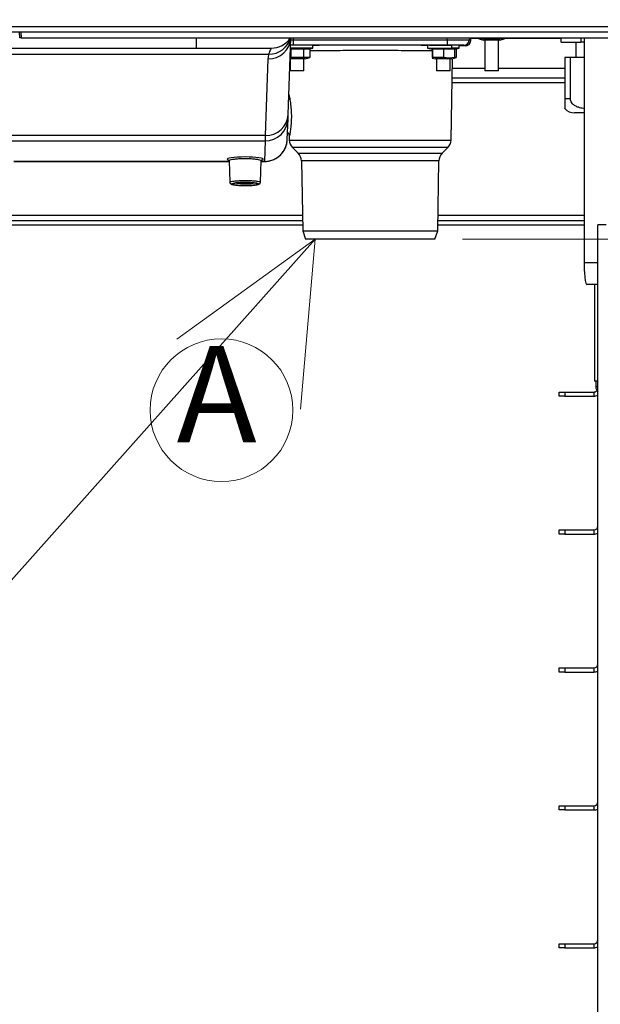
# Model space of a CAD drawing. Units: millimetres. Extents: x 0 to 823, y 0 to 582.
# Drawn here: x 383 to 404, y 414 to 450 of the extents above; entities that cross this region are included whole.
import ezdxf

# ---------------------------------------------------------------- set-up
doc = ezdxf.new("R2010")
doc.units = ezdxf.units.MM
doc.styles.add('SLDTEXTSTYLE0', font='TXT', dxfattribs={"width": 0.75})
doc.dimstyles.new('SLDDIMSTYLE0', dxfattribs={"dimtxt": 3.5, "dimasz": 3.302, "dimexe": 0, "dimexo": 0.0625, "dimgap": 0.875, "dimtad": 1, "dimdec": 0, "dimlfac": 10, "dimrnd": 1e-09, "dimzin": 12, "dimdsep": 46, "dimtxsty": 'SLDTEXTSTYLE0', "dimsah": 1, "dimcen": 0.09, "dimadec": 0, "dimazin": 3, "dimtfac": 1, "dimtdec": 0, "dimtofl": 0, "dimtmove": 0, "dimatfit": 3, "dimfxl": 0, "dimfrac": 2, "dimtolj": 1, "dimtzin": 12, "dimarcsym": 0})
doc.dimstyles.new('SLDDIMSTYLE4', dxfattribs={"dimtxt": 0.18, "dimasz": 3.302, "dimexe": 0, "dimexo": 0.0625, "dimgap": 0, "dimtad": 0, "dimtih": 1, "dimtoh": 1, "dimdec": 0, "dimrnd": 1e-09, "dimzin": 0, "dimdsep": 46, "dimtxsty": 'Standard', "dimblk1": 'NONE', "dimblk2": 'NONE', "dimsah": 1, "dimcen": 0.09, "dimadec": 0, "dimazin": 0, "dimtfac": 3.302, "dimtdec": 0, "dimtofl": 0, "dimtmove": 0, "dimatfit": 3, "dimldrblk": 'NONE', "dimfxl": 0, "dimfrac": 2, "dimtolj": 1, "dimtzin": 0, "dimarcsym": 0})

# ---------------------------------------------------------------- blocks, each defined once
blk = doc.blocks.new('_D_25')
at = {"color": 7, "linetype": 'Continuous', "lineweight": 0}
for p, q in [((411.066, 449.156), (425.242, 449.156)), ((424.242, 449.156), (424.242, 441.656)), ((398.568, 441.656), (425.242, 441.656)), ((424.242, 441.656), (424.242, 421.936)), ((417.975, 435.604), (417.975, 436.671)), ((417.975, 436.671), (423.532, 436.671)), ((423.532, 436.671), (423.532, 435.604)), ((417.975, 425.362), (417.975, 424.295)), ((423.532, 424.295), (423.532, 425.362)), ((417.975, 424.295), (423.532, 424.295))]:
    blk.add_line(p, q, dxfattribs=at)
at = {"color": 7, "linetype": 'Continuous', "lineweight": 18}
for points in [[(424.242, 449.156), (423.734, 445.854), (424.75, 445.854)], [(424.242, 441.656), (424.75, 444.958), (423.734, 444.958)]]:
    blk.add_solid(points, dxfattribs=at)
at = {"color": 7, "linetype": 'Continuous', "lineweight": 18, "char_height": 3.5, "attachment_point": 1, "rotation": 90, "style": 'SLDTEXTSTYLE0'}
for s, insert in [('75mm', (412.753, 423.522)), ('3.0in', (419.02, 425.362))]:
    blk.add_mtext(s, dxfattribs=dict(at, insert=insert))
blk = doc.blocks.new('_D_27')
at = {"color": 7, "linetype": 'Continuous', "lineweight": 0}
for p, q in [((393.726, 545.756), (444.083, 545.756)), ((443.083, 545.756), (443.083, 449.156)), ((436.816, 506.764), (436.816, 507.83)), ((436.816, 507.83), (442.372, 507.83)), ((442.372, 507.83), (442.372, 506.764)), ((436.816, 493.935), (436.816, 492.869)), ((442.372, 492.869), (442.372, 493.935)), ((436.816, 492.869), (442.372, 492.869)), ((410.976, 449.156), (444.083, 449.156))]:
    blk.add_line(p, q, dxfattribs=at)
at = {"color": 7, "linetype": 'Continuous', "lineweight": 18}
for points in [[(443.083, 545.756), (442.575, 542.454), (443.591, 542.454)], [(443.083, 449.156), (443.591, 452.458), (442.575, 452.458)]]:
    blk.add_solid(points, dxfattribs=at)
at = {"color": 7, "linetype": 'Continuous', "lineweight": 18, "char_height": 3.5, "attachment_point": 1, "rotation": 90, "style": 'SLDTEXTSTYLE0'}
for s, insert in [('966mm', (431.593, 492.096)), ('38.0in', (437.86, 493.935))]:
    blk.add_mtext(s, dxfattribs=dict(at, insert=insert))
blk = doc.blocks.new('SW_NOTE_0_8')
at = {"color": 0, "linetype": 'Continuous', "lineweight": 0}
for q in [(388.221, 438.033), (392.697, 435.493)]:
    blk.add_line((393.235, 441.656), q, dxfattribs=at)
blk.add_circle((389.837, 435.453), 2.587, dxfattribs=at)
at = {"color": 0, "linetype": 'Continuous', "lineweight": 0, "insert": (388.211, 437.784), "char_height": 3.5, "attachment_point": 1, "style": 'SLDTEXTSTYLE0'}
blk.add_mtext('A', dxfattribs=at)
blk = doc.blocks.new('_None')

msp = doc.modelspace()

# ---------------------------------------------------------------- linework, layer by layer
at = {"color": 8, "linetype": 'Continuous', "lineweight": 25}
for p, q in [((381.376467, 449.356375), (409.976467, 449.356375)), ((382.572968, 449.156375), (382.576459, 448.956375)), ((388.934208, 448.576375), (388.934208, 448.956375)), ((392.431099, 448.956375), (392.433739, 448.879441)), ((392.433739, 448.879441), (398.019195, 448.879441)), ((392.433739, 448.879441), (392.433739, 448.686429)), ((398.019195, 448.686429), (392.433739, 448.686429)), ((398.019195, 448.879441), (398.021835, 448.956375)), ((398.019195, 448.879441), (398.019195, 448.686429)), ((398.174264, 448.681989), (398.174264, 448.581989)), ((398.667517, 448.656375), (398.618562, 448.681286)), ((398.821226, 448.956375), (398.81841, 448.874298)), ((398.81841, 448.874298), (398.867395, 448.849372)), ((399.164657, 448.926375), (398.870084, 448.926375)), ((399.631703, 448.866375), (399.633448, 448.89317)), ((402.130083, 448.926375), (400.088277, 448.926375)), ((375.035905, 448.363123), (391.545083, 448.363123)), ((398.174264, 448.581989), (398.084133, 448.535098)), ((391.521722, 448.18846), (391.424559, 445.406065)), ((398.032629, 448.191989), (398.084133, 448.218784)), ((399.376467, 447.836375), (398.203426, 447.836375)), ((402.276467, 447.836375), (399.876467, 447.836375)), ((398.194524, 447.326375), (402.276467, 447.326375)), ((402.486348, 446.736375), (402.276467, 446.736375)), ((391.424559, 445.406065), (375.139168, 445.406065)), ((375.144796, 445.220136), (391.418931, 445.220136)), ((391.418931, 445.220136), (391.392806, 444.472012)), ((391.424559, 445.406065), (391.418931, 445.220136)), ((392.294707, 445.2469), (398.158227, 445.2469)), ((398.04113, 444.971038), (392.411803, 444.971038)), ((392.618409, 444.764433), (397.834525, 444.764433)), ((390.112888, 444.472012), (382.308535, 444.472012)), ((391.392806, 444.472012), (391.278741, 444.472012)), ((391.392806, 444.466818), (391.392806, 444.472012)), ((397.717429, 444.488571), (392.735505, 444.488571)), ((392.770105, 442.506375), (369.901467, 442.506375)), ((402.976467, 442.506375), (397.682829, 442.506375)), ((403.401467, 436.306375), (403.476467, 436.306375)), ((402.276467, 436.111375), (402.276467, 435.961375)), ((403.326467, 436.111375), (403.326467, 435.961375)), ((402.276467, 431.111375), (402.276467, 430.961375)), ((403.326467, 431.111375), (403.326467, 430.961375)), ((402.276467, 426.111375), (402.276467, 425.961375)), ((403.326467, 426.111375), (403.326467, 425.961375)), ((402.276467, 421.111375), (402.276467, 420.961375)), ((403.326467, 421.111375), (403.326467, 420.961375)), ((402.276467, 416.111375), (402.276467, 415.961375)), ((403.326467, 416.111375), (403.326467, 415.961375))]:
    msp.add_line(p, q, dxfattribs=at)
at = {"color": 7, "linetype": 'Continuous', "lineweight": 25}
for p, q in [((409.976467, 449.156375), (381.376467, 449.156375)), ((382.526467, 448.956375), (382.522976, 449.156375)), ((382.576459, 448.956375), (382.526467, 448.956375)), ((382.576459, 448.956375), (407.976475, 448.956375)), ((392.254053, 446.176423), (392.351131, 448.956375)), ((393.075107, 448.681989), (392.341549, 448.681989)), ((393.149817, 448.581989), (393.149817, 448.679515)), ((397.303117, 448.679515), (397.303117, 448.581989)), ((397.377827, 448.681989), (398.174264, 448.681989)), ((398.378407, 448.681989), (398.174264, 448.681989)), ((398.453117, 448.581989), (398.453117, 448.679515)), ((398.667517, 448.656375), (398.453117, 448.656375)), ((398.867395, 448.849372), (398.871132, 448.956375)), ((399.164253, 448.90984), (399.326467, 448.866375)), ((399.164657, 448.956375), (399.164657, 448.909751)), ((399.402543, 448.909751), (399.164657, 448.909751)), ((399.631703, 448.866375), (399.326467, 448.866375)), ((399.376467, 448.866375), (399.376467, 447.756368)), ((399.402543, 448.956375), (399.402543, 448.909751)), ((399.633448, 448.89317), (399.402543, 448.909751)), ((399.926467, 448.866375), (399.631703, 448.866375)), ((399.864353, 448.909751), (399.633448, 448.89317)), ((399.864353, 448.956375), (399.864353, 448.909751)), ((400.088277, 448.909751), (399.864353, 448.909751)), ((399.876467, 447.756368), (399.876467, 448.866375)), ((399.926467, 448.866375), (400.088681, 448.90984)), ((400.088277, 448.956375), (400.088277, 448.909751)), ((402.130083, 448.956375), (402.130083, 448.791375)), ((402.142386, 448.791375), (402.130083, 448.791375)), ((402.142386, 448.791375), (402.142386, 448.956375)), ((402.142386, 448.791375), (402.852664, 448.791375)), ((402.676467, 448.791375), (402.676467, 448.236375)), ((402.852664, 448.956375), (402.852664, 448.791375)), ((402.976467, 448.791375), (402.852664, 448.791375)), ((402.976467, 448.956375), (402.976467, 440.806375)), ((359.428726, 448.576375), (388.934208, 448.576375)), ((393.149817, 448.581989), (392.338057, 448.581989)), ((392.350893, 448.551679), (392.812702, 448.551679)), ((392.350893, 448.551679), (392.350893, 448.235365)), ((392.812702, 448.551679), (393.036626, 448.551679)), ((392.812702, 448.551679), (392.812702, 448.235365)), ((393.036626, 448.551679), (393.036626, 448.235365)), ((393.039062, 448.552312), (393.149817, 448.581989)), ((397.303117, 448.581989), (397.479497, 448.534728)), ((397.303117, 448.581989), (398.174264, 448.581989)), ((397.474148, 448.551679), (397.474148, 448.235365)), ((397.478055, 448.551679), (397.482209, 448.551679)), ((397.482209, 448.551679), (397.886178, 448.551679)), ((397.482209, 448.551679), (397.482209, 448.235365)), ((397.886178, 448.551679), (398.084133, 448.535098)), ((397.886178, 448.551679), (397.886178, 448.235365)), ((398.084133, 448.535098), (398.282087, 448.551679)), ((398.453117, 448.581989), (398.174264, 448.581989)), ((398.276738, 448.534728), (398.453117, 448.581989)), ((398.282087, 448.551679), (398.282087, 448.235365)), ((398.339927, 448.55166), (398.339927, 448.235365)), ((392.874817, 448.191989), (392.324438, 448.191989)), ((392.324817, 448.191989), (392.324817, 447.756368)), ((392.350893, 448.235365), (392.325831, 448.231871)), ((392.812702, 448.235365), (392.350893, 448.235365)), ((393.036626, 448.235365), (392.812702, 448.235365)), ((392.824817, 447.756368), (392.824817, 448.191989)), ((392.874817, 448.191989), (393.038064, 448.235731)), ((397.473914, 448.21991), (397.578117, 448.191989)), ((397.482209, 448.235365), (397.478055, 448.235365)), ((397.886178, 448.235365), (397.482209, 448.235365)), ((398.032629, 448.191989), (397.578117, 448.191989)), ((397.628117, 448.191989), (397.628117, 447.756368)), ((398.084133, 448.218784), (397.886178, 448.235365)), ((398.178117, 448.191989), (398.032629, 448.191989)), ((398.282087, 448.235365), (398.084133, 448.218784)), ((398.128117, 447.756368), (398.128117, 448.191989)), ((398.158227, 445.2469), (398.209782, 448.200473)), ((398.178117, 448.191989), (398.282321, 448.21991)), ((398.282321, 448.21991), (398.341365, 448.235731)), ((398.339927, 448.235365), (398.317087, 448.235365)), ((402.276467, 448.236375), (402.276467, 446.736375)), ((402.486348, 448.236375), (402.276467, 448.236375)), ((402.486348, 446.736375), (402.486348, 448.236375)), ((402.976467, 448.236375), (402.486348, 448.236375)), ((392.824817, 447.756368), (392.324817, 447.756368)), ((398.128117, 447.756368), (397.628117, 447.756368)), ((399.876467, 447.756368), (399.376467, 447.756368)), ((398.197666, 447.506375), (402.276467, 447.506375)), ((392.248425, 446.015265), (392.254053, 446.176423)), ((402.803765, 446.236375), (402.630083, 446.236375)), ((402.976467, 446.236375), (402.803765, 446.236375)), ((392.222302, 445.26719), (392.248425, 446.015265)), ((392.292518, 445.372327), (392.294707, 445.2469)), ((392.411803, 444.971038), (392.618409, 444.764433)), ((397.834525, 444.764433), (398.04113, 444.971038)), ((382.308535, 444.466818), (390.11307, 444.466818)), ((390.112366, 444.48696), (390.139141, 443.720242)), ((391.252493, 443.720371), (391.279255, 444.486724)), ((391.27856, 444.466818), (391.392806, 444.466818)), ((392.735505, 444.488571), (392.779706, 441.956329)), ((397.673228, 441.956329), (397.717429, 444.488571)), ((369.776467, 442.326375), (392.773247, 442.326375)), ((397.679687, 442.326375), (402.976467, 442.326375)), ((370.076467, 442.176375), (392.775865, 442.176375)), ((392.779706, 441.956329), (392.884941, 441.656375)), ((392.779706, 441.956329), (397.673228, 441.956329)), ((397.567993, 441.656375), (397.673228, 441.956329)), ((397.677069, 442.176375), (402.976467, 442.176375)), ((403.476467, 394.511375), (403.476467, 442.176375)), ((403.776467, 442.176375), (403.476467, 442.176375)), ((397.567993, 441.656375), (392.884941, 441.656375)), ((403.351467, 440.006375), (403.351467, 436.506375)), ((403.476467, 436.506375), (403.351467, 436.506375)), ((403.401467, 436.506375), (403.401467, 436.306375)), ((402.076467, 435.961375), (402.076467, 436.111375)), ((402.076467, 436.111375), (402.276467, 436.111375)), ((402.276467, 435.961375), (402.076467, 435.961375)), ((402.276467, 436.111375), (403.326467, 436.111375)), ((402.276467, 435.961375), (403.326467, 435.961375)), ((402.076467, 430.961375), (402.076467, 431.111375)), ((402.076467, 431.111375), (402.276467, 431.111375)), ((402.276467, 430.961375), (402.076467, 430.961375)), ((402.276467, 431.111375), (403.326467, 431.111375)), ((402.276467, 430.961375), (403.326467, 430.961375)), ((402.076467, 425.961375), (402.076467, 426.111375)), ((402.076467, 426.111375), (402.276467, 426.111375)), ((402.276467, 425.961375), (402.076467, 425.961375)), ((402.276467, 426.111375), (403.326467, 426.111375)), ((402.276467, 425.961375), (403.326467, 425.961375)), ((402.076467, 420.961375), (402.076467, 421.111375)), ((402.076467, 421.111375), (402.276467, 421.111375)), ((402.276467, 420.961375), (402.076467, 420.961375)), ((402.276467, 421.111375), (403.326467, 421.111375)), ((402.276467, 420.961375), (403.326467, 420.961375)), ((402.076467, 415.961375), (402.076467, 416.111375)), ((402.076467, 416.111375), (402.276467, 416.111375)), ((402.276467, 415.961375), (402.076467, 415.961375)), ((402.276467, 416.111375), (403.326467, 416.111375)), ((402.276467, 415.961375), (403.326467, 415.961375))]:
    msp.add_line(p, q, dxfattribs=at)
at = {"color": 8, "linetype": 'Continuous', "lineweight": 25}
for centre, radius, start, end in [((391.538504, 449.002153), 0.813866, 268.8184305, 356.9477513), ((391.571503, 449.168748), 0.806058, 268.1217478, 344.7238399), ((398.618516, 448.881302), 0.200016, 270.0130751, 357.9933875), ((392.421174, 448.157051), 0.9, 166.7635943, 178), ((391.441341, 446.219759), 0.813866, 268.8184305, 356.9477513), ((391.422215, 446.046947), 0.826817, 269.7724193, 357.803957)]:
    msp.add_arc(centre, radius, start, end, dxfattribs=at)
at = {"color": 7, "linetype": 'Continuous', "lineweight": 25}
for centre, radius, start, end in [((391.641751, 449.406375), 0.83, 270, 327.1686077), ((402.630083, 446.736375), 0.5, 224.8208496, 270), ((392.694646, 445.253881), 0.4, 181, 225), ((397.758288, 445.253881), 0.4, 315, 359), ((392.335566, 444.48159), 0.4, 1, 45), ((398.117368, 444.48159), 0.4, 135, 179), ((403.701467, 436.306375), 0.3, 180, 221.4096221), ((403.326467, 436.261375), 0.15, 270, 318.3903505), ((403.326467, 436.261375), 0.3, 270, 300), ((403.326467, 431.261375), 0.15, 270, 0), ((403.326467, 431.261375), 0.3, 270, 300), ((403.326467, 426.261375), 0.15, 270, 0), ((403.326467, 426.261375), 0.3, 270, 300), ((403.326467, 421.261375), 0.15, 270, 0), ((403.326467, 421.261375), 0.3, 270, 300), ((403.326467, 416.261375), 0.15, 270, 0), ((403.326467, 416.261375), 0.3, 270, 300)]:
    msp.add_arc(centre, radius, start, end, dxfattribs=at)
at = {"color": 8, "linetype": 'Continuous', "lineweight": 25}
for centre, major_axis, ratio, start_param, end_param in [((392.434637, 448.681188), (0.600353, -0.000008), 0.008729697, 1.57229294, 1.726221975), ((392.434637, 448.88118), (0.800236, 0.006853), 0.002163325, 4.60442032, 4.71124775), ((398.018297, 448.88118), (0.800236, -0.006853), 0.002163325, 4.713530211, 6.265676332), ((398.018297, 448.681188), (0.600353, 0.000008), 0.008729697, 0.017153593, 1.569299714), ((390.695815, 444.554403), (0.653413, 0), 0.119927948, 1.570796327, 3.323051007), ((390.695815, 444.554403), (0.653413, 0), 0.119927948, 6.136647996, 7.853981634), ((390.695815, 443.653602), (0.476597, 0), 0.119927488, 2.399793634, 7.762253784)]:
    msp.add_ellipse(centre, major_axis=major_axis, ratio=ratio, start_param=start_param, end_param=end_param, dxfattribs=at)
at = {"color": 7, "linetype": 'Continuous', "lineweight": 25}
for centre, major_axis, ratio, start_param, end_param in [((395.226467, 448.656364), (3.187812, 0), 0.008726868, 0.86132277, 2.280269883), ((398.667487, 448.856382), (0.178283, -0.090719), 0.999814906, 5.183164151, 6.718902923), ((391.392806, 445.296107), (0.829609, -0.02548), 0.992878658, 4.742873665, 6.279011853), ((390.695815, 444.554403), (0.653413, 0), 0.119927948, 3.323051007, 3.483894083), ((390.695815, 444.554403), (0.653413, 0), 0.119927948, 5.880428916, 6.136647996), ((390.695815, 443.653602), (0.476597, 0), 0.119927488, 1.570796327, 2.399793634), ((390.695815, 443.653602), (0.476597, 0), 0.119927488, 1.479068477, 1.570796327)]:
    msp.add_ellipse(centre, major_axis=major_axis, ratio=ratio, start_param=start_param, end_param=end_param, dxfattribs=at)
at = {"color": 8, "linetype": 'Continuous', "lineweight": 25}
msp.add_ellipse((390.695815, 443.653667), major_axis=(0.486729, 0), ratio=0.119927948, dxfattribs=at)
at = {"color": 7, "linetype": 'Continuous', "lineweight": 25}
for points, knots in [([(388.934208, 448.576375), (389.134357, 448.576375), (389.486707, 448.576375), (389.968629, 448.576375), (390.376426, 448.576375), (390.742678, 448.576375), (391.021928, 448.576375), (391.256461, 448.576375), (391.443539, 448.576375), (391.568649, 448.576375), (391.631478, 448.576375), (391.638326, 448.576375), (391.641751, 448.576375)], [0, 0, 0, 0, 0.14100142, 0.248224486, 0.355447171, 0.462820474, 0.570194114, 0.640112009, 0.74746094, 0.854812031, 0.927405947, 1, 1, 1, 1]), ([(402.276467, 446.736375), (402.276467, 446.71266), (402.276467, 446.665332), (402.276467, 446.590104), (402.276467, 446.504181), (402.276467, 446.435688), (402.276467, 446.396358), (402.276467, 446.380437), (402.276467, 446.384305), (402.276467, 446.384967)], [0, 0, 0, 0, 0.082124014, 0.163890613, 0.29556129, 0.516886237, 0.733007541, 0.954336221, 1, 1, 1, 1]), ([(402.976467, 446.390648), (402.967911, 446.390962), (402.897907, 446.393528), (402.789339, 446.422412), (402.656114, 446.4785), (402.56629, 446.546026), (402.510692, 446.624107), (402.488796, 446.686884), (402.486962, 446.72396), (402.486348, 446.736375)], [0, 0, 0, 0, 0.04126565, 0.337648913, 0.530572207, 0.724567117, 0.845343651, 0.948213896, 1, 1, 1, 1]), ([(392.231641, 445.534641), (392.237738, 445.527329), (392.257006, 445.504221), (392.275742, 445.459685), (392.289251, 445.412059), (392.291099, 445.383259), (392.291817, 445.372065)], [0, 0, 0, 0, 0.1614575766, 0.5102567665, 0.8096538275, 1, 1, 1, 1]), ([(391.392806, 444.466818), (391.444112, 444.46958), (391.549522, 444.475255), (391.703502, 444.52176), (391.848396, 444.596459), (391.975911, 444.698542), (392.081293, 444.823335), (392.159747, 444.966236), (392.209279, 445.116343), (392.21812, 445.218749), (392.222302, 445.26719)], [0, 0, 0, 0, 0.120802119, 0.248188674, 0.375680138, 0.50321627, 0.630750808, 0.758237891, 0.885639092, 1, 1, 1, 1]), ([(390.093952, 444.527278), (390.094227, 444.527137), (390.095013, 444.526735), (390.111546, 444.510482), (390.109822, 444.492943), (390.109298, 444.487609)], [0, 0, 0, 0, 0.27323533, 0.778999867, 1, 1, 1, 1]), ([(391.282219, 444.488134), (391.281617, 444.492523), (391.279392, 444.508735), (391.294322, 444.524686), (391.296629, 444.52635), (391.297307, 444.526839)], [0, 0, 0, 0, 0.207772458, 0.767416355, 1, 1, 1, 1]), ([(390.141214, 443.720132), (390.140936, 443.714928), (390.140053, 443.698416), (390.154368, 443.674752), (390.1749, 443.655141), (390.201748, 443.641052), (390.241234, 443.628526), (390.309057, 443.615836), (390.407204, 443.604995), (390.523823, 443.59796), (390.621118, 443.594712), (390.676999, 443.595122), (390.690765, 443.595224)], [0, 0, 0, 0, 0.024009753, 0.076173623, 0.127428594, 0.197186481, 0.312580898, 0.469799329, 0.635522787, 0.793447758, 0.949115562, 1, 1, 1, 1]), ([(390.26477, 443.674385), (390.264603, 443.674301), (390.263945, 443.673968), (390.28059, 443.679898), (390.309741, 443.686356), (390.343018, 443.690489), (390.355643, 443.692057)], [0, 0, 0, 0, 0.094480867, 0.372454014, 0.761926564, 1, 1, 1, 1]), ([(390.690765, 443.595224), (390.719033, 443.59519), (390.78942, 443.595105), (390.898237, 443.599364), (391.008329, 443.607215), (391.100634, 443.618556), (391.16251, 443.631644), (391.201615, 443.645703), (391.231389, 443.666244), (391.251707, 443.69675), (391.250706, 443.715204), (391.250422, 443.720448)], [0, 0, 0, 0, 0.102832962, 0.256058059, 0.409963308, 0.56560525, 0.725696581, 0.834188524, 0.915943428, 0.976113696, 1, 1, 1, 1]), ([(390.737584, 443.709926), (390.744479, 443.70988), (390.791274, 443.709571), (390.875848, 443.706494), (390.979875, 443.699566), (391.060476, 443.689782), (391.108062, 443.681176), (391.12864, 443.673386), (391.126838, 443.674444), (391.126487, 443.67465)], [0, 0, 0, 0, 0.035753545, 0.2426480972, 0.4495255563, 0.6547240228, 0.8309879615, 0.9670581188, 1, 1, 1, 1]), ([(402.976468, 440.806375), (402.98007, 440.617253), (402.984826, 440.367541), (403.02424, 440.105293), (403.051174, 440.028169), (403.065113, 440.010941), (403.071967, 440.006898), (403.075199, 440.006542), (403.076718, 440.006375)], [0, 0, 0, 0, 0.691993152, 0.913689269, 0.970953775, 0.987882074, 0.9943072, 1, 1, 1, 1]), ([(402.976473, 440.806375), (402.9803, 440.617106), (402.985364, 440.366611), (403.02578, 440.103575), (403.05424, 440.026953), (403.068415, 440.010663), (403.075329, 440.006868), (403.078597, 440.006535), (403.080172, 440.006375)], [0, 0, 0, 0, 0.684204212, 0.905537774, 0.965182943, 0.984532456, 0.992545509, 1, 1, 1, 1]), ([(403.476467, 440.006375), (403.422442, 440.006375), (403.279358, 440.006375), (403.136761, 440.006375), (403.099035, 440.006375), (403.080172, 440.006375)], [0, 0, 0, 0, 0.2327223426, 0.6163611713, 1, 1, 1, 1])]:
    msp.add_open_spline(points, degree=3, knots=knots, dxfattribs=at)
at = {"color": 8, "linetype": 'Continuous', "lineweight": 25}
for points, knots in [([(391.641751, 448.576375), (391.638949, 448.57208), (391.634958, 448.565962), (391.600084, 448.509946), (391.569463, 448.428203), (391.545083, 448.363123)], [0, 0, 0, 0, 0.324290136, 0.462035272, 1, 1, 1, 1]), ([(397.474148, 448.478038), (397.414192, 448.478704), (397.247877, 448.480554), (396.904824, 448.483009), (396.467898, 448.485318), (395.988453, 448.486897), (395.492654, 448.487704), (394.984458, 448.487723), (394.488024, 448.486953), (394.007101, 448.485412), (393.568765, 448.483131), (393.238783, 448.480836), (393.083783, 448.479154), (393.036626, 448.478642)], [0, 0, 0, 0, 0.0557212793, 0.1545698907, 0.2562853553, 0.3551297917, 0.4568409076, 0.5556821902, 0.6573899272, 0.7562304589, 0.8579372677, 0.9567797803, 1, 1, 1, 1]), ([(392.279251, 446.898012), (392.286194, 446.86695), (392.301903, 446.796659), (392.336266, 446.601367), (392.365726, 446.348504), (392.368541, 446.162717), (392.369981, 446.067669)], [0, 0, 0, 0, 0.201175133, 0.455247403, 0.721304239, 1, 1, 1, 1]), ([(392.369981, 446.067669), (392.367532, 445.98672), (392.362538, 445.821706), (392.336296, 445.603065), (392.309413, 445.442612), (392.292512, 445.36066), (392.29438, 445.369764), (392.294914, 445.372369)], [0, 0, 0, 0, 0.222823756, 0.454228487, 0.68442726, 0.909692797, 1, 1, 1, 1]), ([(390.695815, 444.565707), (390.648713, 444.565254), (390.536546, 444.564175), (390.370966, 444.554154), (390.226309, 444.536222), (390.129421, 444.512846), (390.118572, 444.49546), (390.113194, 444.486843)], [0, 0, 0, 0, 0.153222399, 0.364880517, 0.576693078, 0.790183941, 1, 1, 1, 1]), ([(391.273044, 444.486795), (391.272167, 444.493508), (391.270126, 444.509135), (391.188853, 444.531817), (391.052007, 444.551268), (390.878955, 444.563534), (390.754451, 444.565011), (390.695815, 444.565707)], [0, 0, 0, 0, 0.1631501647, 0.3797614997, 0.5954953176, 0.8094940667, 1, 1, 1, 1]), ([(390.144455, 443.720428), (390.145959, 443.725635), (390.149374, 443.73746), (390.229332, 443.754418), (390.361224, 443.768722), (390.525136, 443.777567), (390.641817, 443.778614), (390.695815, 443.779099)], [0, 0, 0, 0, 0.169900994, 0.385802689, 0.601144769, 0.815415654, 1, 1, 1, 1]), ([(390.368603, 443.69244), (390.381259, 443.689654), (390.418638, 443.681423), (390.519182, 443.672437), (390.651487, 443.666999), (390.790718, 443.668195), (390.915188, 443.675901), (390.998187, 443.684867), (391.023522, 443.691735), (391.028112, 443.692979)], [0, 0, 0, 0, 0.090310393, 0.266728094, 0.441447429, 0.614839806, 0.787849155, 0.961567104, 1, 1, 1, 1]), ([(390.695815, 443.779099), (390.74296, 443.778727), (390.852343, 443.777866), (391.011853, 443.770061), (391.148408, 443.756455), (391.237563, 443.739172), (391.246143, 443.726533), (391.250274, 443.720448)], [0, 0, 0, 0, 0.16128606, 0.374200268, 0.587197287, 0.801243727, 1, 1, 1, 1]), ([(402.986492, 440.806375), (402.983538, 440.806375), (402.969922, 440.806375), (403.047563, 440.806375), (403.207217, 440.806375), (403.3891, 440.806375), (403.476467, 440.806375)], [0, 0, 0, 0, 0.086536615, 0.398901238, 0.711265861, 1, 1, 1, 1])]:
    msp.add_open_spline(points, degree=3, knots=knots, dxfattribs=at)

# ---------------------------------------------------------------- block references
at = {"color": 7, "linetype": 'Continuous', "lineweight": 0}
msp.add_blockref('SW_NOTE_0_8', (0, 0), dxfattribs=at)

# ---------------------------------------------------------------- dimensions: what is measured, and where the dimension line sits
at = {"color": 7, "linetype": 'Continuous', "lineweight": 18}
for base, p1, p2, picture, middle in [((443.082947, 449.156375), (392.726467, 545.756214), (409.976467, 449.156375), '_D_27', (443.082947, 500.349672)), ((424.242472, 441.656375), (410.066467, 449.156375), (397.567993, 441.656375), '_D_25', (424.242472, 430.482921))]:
    dim = msp.add_linear_dim(base=base, p1=p1, p2=p2, angle=90, dimstyle='SLDDIMSTYLE0', dxfattribs=at)
    dim.commit()
    dim.dimension.update_dxf_attribs({"geometry": picture, "text_midpoint": middle, "dimtype": 160})

# ---------------------------------------------------------------- leaders
at = {"color": 7, "linetype": 'Continuous', "lineweight": 0, "has_arrowhead": 0}
msp.add_leader([(393.235183, 441.656375), (0, 0)], dimstyle='SLDDIMSTYLE4', dxfattribs=at)

doc.saveas('drawing.dxf')
